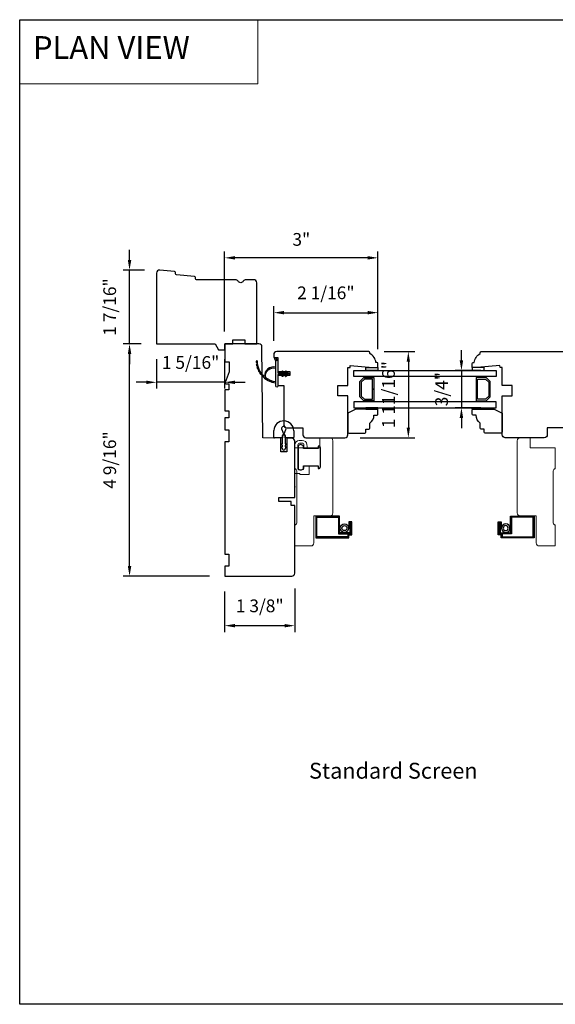
# Model space of a CAD drawing. Extents: x -4358 to -4285.7, y 5030 to 5112.5.
# Drawn here: x -4329.4 to -4318.8, y 5093.2 to 5112.5 of the extents above; entities that cross this region are included whole.
import ezdxf

# ---------------------------------------------------------------- set-up
doc = ezdxf.new("R2010")
doc.units = 0
doc.header["$LTSCALE"] = 10
doc.header["$MEASUREMENT"] = 0
doc.header["$PDMODE"] = 2
doc.header["$PDSIZE"] = -2
doc.layers.get('DEFPOINTS').update_dxf_attribs({"color": 2, "linetype": 'CONTINUOUS'})
for name, color, linetype in [('1', 1, 'CONTINUOUS'), ('5', 6, 'CONTINUOUS'), ('6', 1, 'CONTINUOUS'), ('8', 7, 'CONTINUOUS'), ('Visible (ANSI)', 7, 'CONTINUOUS')]:
    doc.layers.add(name, color=color, linetype=linetype)
for name, color, linetype, lineweight in [('2', 2, 'CONTINUOUS', 9), ('7', 7, 'CONTINUOUS', 20), ('Symbol (ISO)', 7, 'CONTINUOUS', 25)]:
    doc.layers.add(name, color=color, linetype=linetype, lineweight=lineweight)
doc.styles.add('BOLD', font='txt')
doc.styles.add('MODERN', font='tahoma.ttf')
doc.styles.add('Note Text (ISO)', font='tahoma.ttf')
doc.dimstyles.new('LWDEC$0', dxfattribs={"dimtxt": 2.5, "dimasz": 2, "dimexe": 1.25, "dimexo": 3, "dimgap": 2, "dimtad": 1, "dimtoh": 1, "dimzin": 1, "dimdsep": 46, "dimtxsty": 'MODERN', "dimcen": 0, "dimdle": 1.5, "dimadec": 0, "dimazin": 0, "dimtfac": 1, "dimtix": 1, "dimtmove": 0, "dimatfit": 3, "dimfxl": 0, "dimtzin": 0, "dimarcsym": 0})

# ---------------------------------------------------------------- blocks, each defined once
blk = doc.blocks.new('2868C')
at = {"layer": '1'}
for points in [[(8.31, 5.95, 0.171884), (8.28, 5.96, 0.583171), (3.5, 0.9), (2.98, 0.9, -0.519556), (7.69, 6.57, 0.678594), (7.73, 6.65, 0.207743), (-0.04, 10.19, -0.408958), (-0.09, 10.24), (-0.09, 10.64, -0.419299), (-0.04, 10.69, -0.372378), (10.89, 0.9), (10.39, 0.9, 0.12941)], [(0.75, 10.65, 0.017679), (-0.04, 10.69, -0.455609)], [(2.3, 10.4, 0.017638), (1.52, 10.55, -0.446077)], [(3.79, 9.95, 0.017587), (3.04, 10.2, -0.436338)], [(5.21, 9.28, 0.017526), (4.51, 9.64, -0.426583)], [(6.52, 8.43, 0.017456), (5.88, 8.88, -0.416994)], [(7.7, 7.41, 0.01738), (7.13, 7.94, -0.407743)], [(8.72, 6.23, 0.017298), (8.24, 6.83, -0.39899)], [(9.58, 4.91, 0.017215), (9.18, 5.58, -0.390882)], [(0, 0.9), (-1.24, 1.49, 1), (-1.5, 0.95), (-0.26, 0.08, -0.732951)], [(5.28, -2.2), (5.82, -2.58), (5.82, -3.2), (4.98, -2.61, -1)], [(5.28, -3.85), (5.82, -4.23), (5.82, -4.85), (4.98, -4.26, -1)], [(7.26, -2.2), (6.72, -2.58), (6.72, -3.2), (7.56, -2.61, 1)], [(7.26, -3.85), (6.72, -4.23), (6.72, -4.85), (7.56, -4.26, 1)]]:
    blk.add_lwpolyline(points, format="xyb", close=True, dxfattribs=at)
blk.add_ellipse((5.13, -4.06), major_axis=(-0.18, 0.18), ratio=1, start_param=-1.396263, end_param=1.745329, dxfattribs=at)
at = {"layer": '1', "extrusion": (0, 0, -1)}
blk.add_ellipse((7.41, -4.06), major_axis=(0.18, 0.18), ratio=1, start_param=-1.396263, end_param=1.745329, dxfattribs=at)
at = {"layer": '6'}
blk.add_lwpolyline([(6.72, -5.05), (6.72, 0), (12.46, 0, 1), (12.46, 0.9), (0, 0.9, 1), (0, 0), (5.82, 0), (5.82, -5.05, 1)], format="xyb", close=True, dxfattribs=at)
blk = doc.blocks.new('Lauren W.S.')
at = {"layer": '1'}
for p, q in [((-9.65, 5), (-6.49, 5)), ((-7.61, 0.04), (-10.31, 1.05)), ((-6.1, 4.62), (-6.1, 0.72)), ((-10.31, -1.05), (-7.61, -0.04)), ((-6.1, -0.72), (-6.1, -4.61)), ((-6.48, -5), (-9.87, -5))]:
    blk.add_line(p, q, dxfattribs=at)
for centre, radius, start, end in [((-9.59, 0), 5, 90.6876, 266.8086), ((-6.48, 4.62), 0.387, 360, 91.3007), ((-10.71, 0), 1.13, 69.34, 290.66), ((-6.48, -4.61), 0.387, 270, 360)]:
    blk.add_arc(centre, radius, start, end, dxfattribs=at)
at = {"layer": '6'}
for p, q in [((-7.61, -0.46), (-7.61, 0.46)), ((-7.61, 0.46), (-7.61, 0.04)), ((-7.36, 0.72), (-3.29, 0.72)), ((-6.1, 0.72), (-7.36, 0.72)), ((-3.07, 1.04), (-3.18, 1.28)), ((-2.77, 1.45), (-2.52, 0.86)), ((-2.3, 0.72), (-1.78, 0.72)), ((-1.57, 1.04), (-1.67, 1.28)), ((-1.27, 1.45), (-1.01, 0.86)), ((-0.8, 0.72), (-0.72, 0.72)), ((-7.61, -0.04), (-7.61, -0.46)), ((-3.29, -0.72), (-7.36, -0.72)), ((-7.36, -0.72), (-6.1, -0.72)), ((-3.18, -1.28), (-3.07, -1.04)), ((-2.52, -0.86), (-2.77, -1.46)), ((-1.78, -0.72), (-2.3, -0.72)), ((-1.67, -1.28), (-1.57, -1.04)), ((-1.01, -0.86), (-1.27, -1.46)), ((-0.72, -0.72), (-0.8, -0.72))]:
    blk.add_line(p, q, dxfattribs=at)
for centre, radius, start, end in [((-7.36, 0.46), 0.254, 90, 180), ((-7.36, 0.46), 0.254, 90, 180), ((-3.29, 0.95), 0.232, 270, 23.4142), ((-2.97, 1.36), 0.22, 24.1003, 202.7086), ((-2.3, 0.95), 0.232, 203.4142, 270), ((-1.78, 0.95), 0.232, 270, 23.4142), ((-1.47, 1.37), 0.22, 23.4142, 203.4142), ((-0.8, 0.95), 0.232, 203.4142, 270), ((-0.72, 0), 0.718, 270, 90.02), ((-7.36, -0.46), 0.254, 180, 270), ((-7.36, -0.46), 0.254, 180, 270), ((-3.29, -0.95), 0.232, 336.5858, 90), ((-2.98, -1.37), 0.22, 156.5858, 336.5858), ((-2.3, -0.95), 0.232, 90, 156.5858), ((-1.78, -0.95), 0.232, 336.5858, 90), ((-1.47, -1.37), 0.22, 156.5858, 336.5858), ((-0.8, -0.95), 0.232, 89.9381, 156.5858)]:
    blk.add_arc(centre, radius, start, end, dxfattribs=at)
blk = doc.blocks.new('S020')
at = {"layer": '1'}
blk.add_lwpolyline([(-2.83, -16.44), (-5.55, -16.44), (-5.55, -16.94), (-3.33, -16.94), (-3.33, -17.5), (-8.83, -17.5), (-8.83, -16), (-10.33, -16), (-10.33, -0.5), (-0.5, -0.5), (-0.5, -11.34), (-8.75, -11.34), (-8.75, -17.47), (-3.42, -17.47), (-3.42, -16.97), (-8.25, -16.97), (-8.25, -11.84), (0, -11.84), (0, 0), (-10.83, 0), (-10.83, -16.5), (-9.33, -16.5), (-9.33, -18), (-2.83, -18)], close=True, dxfattribs=at)
for radius in [2.12, 1.23]:
    blk.add_circle((-5.89, -14.25), radius, dxfattribs=at)
blk = doc.blocks.new('*D135')
at = {"layer": '2', "color": 0, "linetype": 'ByBlock', "lineweight": -2}
for p, q in [((-4326.967, 5106.17), (-4327.323, 5106.17)), ((-4327.198, 5101.803), (-4327.198, 5105.97)), ((-4325.629, 5101.603), (-4327.323, 5101.603))]:
    blk.add_line(p, q, dxfattribs=at)
at = {"layer": '2', "color": 0}
for points in [[(-4327.231, 5105.97), (-4327.164, 5105.97), (-4327.198, 5106.17)], [(-4327.231, 5101.803), (-4327.164, 5101.803), (-4327.198, 5101.603)]]:
    blk.add_solid(points, dxfattribs=at)
at = {"layer": 'DEFPOINTS', "color": 0}
for p in [(-4327.198, 5106.17), (-4326.667, 5106.17), (-4325.329, 5101.603)]:
    blk.add_point(p, dxfattribs=at)
at = {"layer": '2', "color": 0, "insert": (-4327.555, 5103.887), "char_height": 0.25, "attachment_point": 5, "rotation": 90, "style": 'MODERN'}
blk.add_mtext('4 9/16"', dxfattribs=at)
blk = doc.blocks.new('*D136')
at = {"layer": '2', "color": 0, "linetype": 'ByBlock', "lineweight": -2}
for p, q in [((-4327.198, 5107.818), (-4327.198, 5108.018)), ((-4326.903, 5107.618), (-4327.323, 5107.618)), ((-4327.198, 5106.17), (-4327.198, 5107.618)), ((-4326.967, 5106.17), (-4327.323, 5106.17)), ((-4327.198, 5105.97), (-4327.198, 5105.77))]:
    blk.add_line(p, q, dxfattribs=at)
at = {"layer": '2', "color": 0}
for points in [[(-4327.231, 5107.818), (-4327.164, 5107.818), (-4327.198, 5107.618)], [(-4327.231, 5105.97), (-4327.164, 5105.97), (-4327.198, 5106.17)]]:
    blk.add_solid(points, dxfattribs=at)
at = {"layer": 'DEFPOINTS', "color": 0}
for p in [(-4327.198, 5107.618), (-4326.603, 5107.618), (-4326.667, 5106.17)]:
    blk.add_point(p, dxfattribs=at)
at = {"layer": '2', "color": 0, "insert": (-4327.555, 5106.894), "char_height": 0.25, "attachment_point": 5, "rotation": 90, "style": 'MODERN'}
blk.add_mtext('1 7/16"', dxfattribs=at)
blk = doc.blocks.new('*D137')
at = {"layer": '2', "color": 0, "linetype": 'ByBlock', "lineweight": -2}
for p, q in [((-4324.364, 5106.228), (-4324.364, 5106.907)), ((-4322.317, 5106.067), (-4322.317, 5106.907)), ((-4324.164, 5106.782), (-4322.517, 5106.782))]:
    blk.add_line(p, q, dxfattribs=at)
at = {"layer": '2', "color": 0}
for points in [[(-4324.164, 5106.816), (-4324.164, 5106.749), (-4324.364, 5106.782)], [(-4322.517, 5106.816), (-4322.517, 5106.749), (-4322.317, 5106.782)]]:
    blk.add_solid(points, dxfattribs=at)
at = {"layer": 'DEFPOINTS', "color": 0}
for p in [(-4322.317, 5106.782), (-4324.364, 5105.928), (-4322.317, 5105.767)]:
    blk.add_point(p, dxfattribs=at)
at = {"layer": '2', "color": 0, "insert": (-4323.341, 5107.14), "char_height": 0.25, "attachment_point": 5, "style": 'MODERN'}
blk.add_mtext('2 1/16"', dxfattribs=at)
blk = doc.blocks.new('*D138')
at = {"layer": '2', "color": 0, "linetype": 'ByBlock', "lineweight": -2}
for p, q in [((-4325.329, 5106.411), (-4325.329, 5107.985)), ((-4322.517, 5107.86), (-4325.129, 5107.86)), ((-4322.317, 5106.067), (-4322.317, 5107.985))]:
    blk.add_line(p, q, dxfattribs=at)
at = {"layer": '2', "color": 0}
for points in [[(-4325.129, 5107.893), (-4325.129, 5107.827), (-4325.329, 5107.86)], [(-4322.517, 5107.893), (-4322.517, 5107.827), (-4322.317, 5107.86)]]:
    blk.add_solid(points, dxfattribs=at)
at = {"layer": 'DEFPOINTS', "color": 0}
for p in [(-4325.329, 5107.86), (-4325.329, 5106.111), (-4322.317, 5105.767)]:
    blk.add_point(p, dxfattribs=at)
at = {"layer": '2', "color": 0, "insert": (-4323.823, 5108.19), "char_height": 0.25, "attachment_point": 5, "style": 'MODERN'}
blk.add_mtext('3"', dxfattribs=at)
blk = doc.blocks.new('*D139')
at = {"layer": '2', "color": 0, "linetype": 'ByBlock', "lineweight": -2}
for p, q in [((-4325.329, 5101.303), (-4325.329, 5100.506)), ((-4323.951, 5101.362), (-4323.951, 5100.506)), ((-4325.129, 5100.631), (-4324.151, 5100.631))]:
    blk.add_line(p, q, dxfattribs=at)
at = {"layer": '2', "color": 0}
for points in [[(-4325.129, 5100.664), (-4325.129, 5100.597), (-4325.329, 5100.631)], [(-4324.151, 5100.664), (-4324.151, 5100.597), (-4323.951, 5100.631)]]:
    blk.add_solid(points, dxfattribs=at)
at = {"layer": 'DEFPOINTS', "color": 0}
for p in [(-4323.951, 5101.662), (-4325.329, 5101.603), (-4323.951, 5100.631)]:
    blk.add_point(p, dxfattribs=at)
at = {"layer": '2', "color": 0, "insert": (-4324.64, 5100.988), "char_height": 0.25, "attachment_point": 5, "style": 'MODERN'}
blk.add_mtext('1 3/8"', dxfattribs=at)
blk = doc.blocks.new('*D142')
at = {"layer": '2', "color": 0, "linetype": 'ByBlock', "lineweight": -2}
for p, q in [((-4322.196, 5106.017), (-4321.595, 5106.017)), ((-4321.72, 5105.817), (-4321.72, 5104.524)), ((-4322.667, 5104.324), (-4321.595, 5104.324))]:
    blk.add_line(p, q, dxfattribs=at)
at = {"layer": '2', "color": 0}
for points in [[(-4321.754, 5105.817), (-4321.687, 5105.817), (-4321.72, 5106.017)], [(-4321.754, 5104.524), (-4321.687, 5104.524), (-4321.72, 5104.324)]]:
    blk.add_solid(points, dxfattribs=at)
at = {"layer": 'DEFPOINTS', "color": 0}
for p in [(-4322.496, 5106.017), (-4322.967, 5104.324), (-4321.72, 5104.324)]:
    blk.add_point(p, dxfattribs=at)
at = {"layer": '2', "color": 0, "insert": (-4322.078, 5105.171), "char_height": 0.25, "attachment_point": 5, "rotation": 90, "style": 'MODERN'}
blk.add_mtext('1 11/16"', dxfattribs=at)
blk = doc.blocks.new('*D145')
at = {"layer": '2', "color": 0, "linetype": 'ByBlock', "lineweight": -2}
for p, q in [((-4320.677, 5105.843), (-4320.677, 5106.043)), ((-4320.294, 5105.643), (-4320.802, 5105.643)), ((-4320.677, 5105.643), (-4320.677, 5104.915)), ((-4320.294, 5104.915), (-4320.802, 5104.915)), ((-4320.677, 5104.715), (-4320.677, 5104.515))]:
    blk.add_line(p, q, dxfattribs=at)
at = {"layer": '2', "color": 0}
for points in [[(-4320.711, 5105.843), (-4320.644, 5105.843), (-4320.677, 5105.643)], [(-4320.711, 5104.715), (-4320.644, 5104.715), (-4320.677, 5104.915)]]:
    blk.add_solid(points, dxfattribs=at)
at = {"layer": 'DEFPOINTS', "color": 0}
for p in [(-4319.994, 5105.643), (-4320.677, 5104.915), (-4319.994, 5104.915)]:
    blk.add_point(p, dxfattribs=at)
at = {"layer": '2', "color": 0, "insert": (-4321.035, 5105.279), "char_height": 0.25, "attachment_point": 5, "rotation": 90, "style": 'MODERN'}
blk.add_mtext('3/4"', dxfattribs=at)
blk = doc.blocks.new('*D146')
at = {"layer": '2', "color": 0, "linetype": 'ByBlock', "lineweight": -2}
for p, q in [((-4326.667, 5105.87), (-4326.667, 5105.289)), ((-4325.329, 5105.87), (-4325.329, 5105.289)), ((-4326.867, 5105.414), (-4327.067, 5105.414)), ((-4325.329, 5105.414), (-4326.667, 5105.414)), ((-4325.129, 5105.414), (-4324.929, 5105.414))]:
    blk.add_line(p, q, dxfattribs=at)
at = {"layer": '2', "color": 0}
for points in [[(-4326.867, 5105.447), (-4326.867, 5105.38), (-4326.667, 5105.414)], [(-4325.129, 5105.447), (-4325.129, 5105.38), (-4325.329, 5105.414)]]:
    blk.add_solid(points, dxfattribs=at)
at = {"layer": 'DEFPOINTS', "color": 0}
for p in [(-4326.667, 5106.17), (-4325.329, 5106.17), (-4326.667, 5105.414)]:
    blk.add_point(p, dxfattribs=at)
at = {"layer": '2', "color": 0, "insert": (-4325.998, 5105.771), "char_height": 0.25, "attachment_point": 5, "style": 'MODERN'}
blk.add_mtext('1 5/16"', dxfattribs=at)

msp = doc.modelspace()

# ---------------------------------------------------------------- linework, layer by layer
at = {"layer": '1', "color": 1}
for points in [[(-4319.99421, 5105.64303), (-4319.99421, 5105.52492), (-4322.78961, 5105.52493), (-4322.78961, 5105.64304)], [(-4322.5931, 5105.05248), (-4322.6715, 5105.13088), (-4322.6715, 5105.42684), (-4322.5931, 5105.50524), (-4322.39591, 5105.50524), (-4322.39591, 5105.28029), (-4322.42347, 5105.28029), (-4322.42347, 5105.47768), (-4322.58169, 5105.47768), (-4322.64394, 5105.41543), (-4322.64394, 5105.1423), (-4322.58169, 5105.08004), (-4322.42347, 5105.08004), (-4322.42347, 5105.27859), (-4322.39591, 5105.27859), (-4322.39591, 5105.05248)], [(-4320.19072, 5105.05248), (-4320.11232, 5105.13088), (-4320.11232, 5105.42684), (-4320.19072, 5105.50524), (-4320.38791, 5105.50524), (-4320.38791, 5105.28029), (-4320.36035, 5105.28029), (-4320.36035, 5105.47768), (-4320.20213, 5105.47768), (-4320.13988, 5105.41543), (-4320.13988, 5105.1423), (-4320.20213, 5105.08004), (-4320.36035, 5105.08004), (-4320.36035, 5105.27859), (-4320.38791, 5105.27859), (-4320.38791, 5105.05248)], [(-4319.99421, 5104.91469), (-4319.99421, 5105.0328), (-4322.78961, 5105.0328), (-4322.78961, 5104.91469)]]:
    msp.add_lwpolyline(points, close=True, dxfattribs=at)
msp.add_lwpolyline([(-4323.47888, 5103.72085), (-4323.48872, 5103.72085), (-4323.48872, 5103.72084), (-4323.47888, 5103.72084), (-4323.47888, 5103.72085), (-4323.47701, 5103.72092), (-4323.47508, 5103.72112), (-4323.47312, 5103.72145), (-4323.47119, 5103.72189), (-4323.46933, 5103.72244), (-4323.46758, 5103.72309), (-4323.46588, 5103.72387), (-4323.46417, 5103.7248), (-4323.46249, 5103.72585), (-4323.46088, 5103.727), (-4323.45937, 5103.72822), (-4323.458, 5103.7295), (-4323.45673, 5103.73087), (-4323.4555, 5103.73238), (-4323.45435, 5103.73399), (-4323.4533, 5103.73567), (-4323.45238, 5103.73738), (-4323.4516, 5103.73908), (-4323.45095, 5103.74083), (-4323.4504, 5103.74269), (-4323.44995, 5103.74462), (-4323.44962, 5103.74657), (-4323.44942, 5103.74851), (-4323.44935, 5103.75038), (-4323.44935, 5104.13027), (-4323.44942, 5104.13214), (-4323.44962, 5104.13407), (-4323.44995, 5104.13603), (-4323.45039, 5104.13796), (-4323.45095, 5104.13982), (-4323.4516, 5104.14157), (-4323.45238, 5104.14327), (-4323.4533, 5104.14498), (-4323.45435, 5104.14666), (-4323.4555, 5104.14827), (-4323.45673, 5104.14978), (-4323.458, 5104.15115), (-4323.45937, 5104.15242), (-4323.46088, 5104.15365), (-4323.46249, 5104.1548), (-4323.46417, 5104.15585), (-4323.46588, 5104.15677), (-4323.46758, 5104.15755), (-4323.46933, 5104.1582), (-4323.47119, 5104.15876), (-4323.47312, 5104.1592), (-4323.47508, 5104.15953), (-4323.47701, 5104.15973), (-4323.47888, 5104.1598), (-4323.47888, 5104.15981), (-4323.48872, 5104.15981), (-4323.48872, 5104.1598), (-4323.48872, 5104.1096), (-4323.78203, 5104.1096), (-4323.78203, 5104.15783, 0.60977818), (-4323.88703, 5104.15783), (-4323.88703, 5103.72281, 0.60977818), (-4323.78203, 5103.72281), (-4323.78203, 5103.77105), (-4323.48872, 5103.77105), (-4323.48872, 5103.72085)], format="xyb", dxfattribs=at)
at = {"layer": '2'}
msp.add_lwpolyline([(-4323.67096, 5103.77105), (-4323.77096, 5103.77103), (-4323.77096, 5103.72583, -0.41421252), (-4323.806, 5103.69079), (-4323.85592, 5103.69079, -0.4142146), (-4323.89096, 5103.72583), (-4323.89096, 5104.18575, -0.41421305), (-4323.85592, 5104.22079), (-4323.806, 5104.22079, -0.41421407), (-4323.77096, 5104.18575), (-4323.77096, 5104.10962), (-4323.70134, 5104.10962), (-4323.71185, 5104.18874, 0.37606277), (-4323.80551, 5104.27079), (-4323.86592, 5104.27079, 0.41421238), (-4323.95096, 5104.18575), (-4323.95096, 5103.63007, 0.41421356), (-4323.94112, 5103.62023), (-4323.86191, 5103.62023, -0.41421356), (-4323.85207, 5103.61038), (-4323.85207, 5103.60083), (-4323.68081, 5103.60083, 0.41421356), (-4323.67096, 5103.61067), (-4323.67096, 5103.63075), (-4323.67096, 5103.77103)], format="xyb", dxfattribs=at)
at = {"layer": '6'}
for points in [[(-4322.3172, 5105.70248), (-4322.3172, 5105.64342), (-4322.55342, 5105.64342), (-4322.55342, 5105.70248)], [(-4320.46663, 5105.70248), (-4320.46663, 5105.64342), (-4320.23041, 5105.64342), (-4320.23041, 5105.70248)], [(-4322.55339, 5104.91469), (-4322.55339, 5104.88477), (-4322.31717, 5104.88477), (-4322.31717, 5104.91469)], [(-4320.23043, 5104.91469), (-4320.23043, 5104.88477), (-4320.46665, 5104.88477), (-4320.46665, 5104.91469)]]:
    msp.add_lwpolyline(points, close=True, dxfattribs=at)
at = {"layer": '7', "color": 1, "linetype": 'Continuous'}
msp.add_lwpolyline([(-4329.35602, 5112.54027), (-4324.67468, 5112.54027), (-4324.67468, 5111.28084), (-4329.35602, 5111.28084)], close=True, dxfattribs=at)
at = {"layer": '7'}
for points in [[(-4323.95084, 5103.71351), (-4323.95084, 5103.71351, -0.41421356), (-4323.91147, 5103.67414), (-4323.91147, 5102.65052, -0.41421356), (-4323.95084, 5102.61115), (-4323.95084, 5102.61115), (-4323.95084, 5102.19777), (-4323.63588, 5102.19777, 0.41421356), (-4323.57682, 5102.25682), (-4323.57682, 5102.78832), (-4323.26186, 5102.78832, 0.41421356), (-4323.20281, 5102.84737), (-4323.20281, 5104.26469, 0.41421356), (-4323.26186, 5104.32375), (-4323.45871, 5104.32375), (-4323.45871, 5104.1269), (-4323.95084, 5104.1269)], [(-4318.83298, 5103.71351), (-4318.83298, 5103.71351, 0.41421356), (-4318.87235, 5103.67414), (-4318.87235, 5102.65052, 0.41421356), (-4318.83298, 5102.61115), (-4318.83298, 5102.61115), (-4318.83298, 5102.19777), (-4319.14794, 5102.19777, -0.41421356), (-4319.20699, 5102.25682), (-4319.20699, 5102.78832), (-4319.52195, 5102.78832, -0.41421356), (-4319.58101, 5102.84737), (-4319.58101, 5104.26469, -0.41421356), (-4319.52195, 5104.32375), (-4319.3251, 5104.32375), (-4319.3251, 5104.1269), (-4318.83298, 5104.1269)]]:
    msp.add_lwpolyline(points, format="xyb", close=True, dxfattribs=at)
at = {"layer": '8', "linetype": 'Continuous'}
msp.add_lwpolyline([(-4329.35602, 5112.54027), (-4299.66676, 5112.54027), (-4299.66676, 5093.18948), (-4329.35602, 5093.18948)], close=True, dxfattribs=at)
at = {"layer": '8'}
for points in [[(-4325.90182, 5107.47488, 0.36397023), (-4325.91955, 5107.49293), (-4326.27568, 5107.52722, -0.36397023), (-4326.29341, 5107.54527), (-4326.29552, 5107.57198, 0.36397023), (-4326.31325, 5107.59003), (-4326.60278, 5107.61791, 0.44261709), (-4326.66749, 5107.55913), (-4326.66749, 5106.17019), (-4325.51521, 5106.17019), (-4325.44702, 5106.05208), (-4325.32891, 5106.05208), (-4325.32891, 5106.17019), (-4325.17143, 5106.17019), (-4325.17143, 5106.24893), (-4324.93521, 5106.24893), (-4324.93521, 5106.17019), (-4324.69899, 5106.17019), (-4324.69899, 5107.37098, 0.41421356), (-4324.75805, 5107.43003), (-4324.91166, 5107.43003, 0.26794919), (-4324.96281, 5107.4005, -0.57735027), (-4325.06509, 5107.4005, 0.26794919), (-4325.11624, 5107.43003), (-4325.88009, 5107.43003, -0.39139246), (-4325.89971, 5107.44817)], [(-4323.95096, 5101.66234), (-4323.95096, 5102.99107), (-4324.01986, 5102.99107), (-4324.01986, 5103.06981), (-4324.26592, 5103.06981), (-4324.26592, 5103.14855), (-4323.95096, 5103.14855), (-4323.95096, 5104.25577, 0.41165989), (-4324.0095, 5104.31482), (-4324.10844, 5104.31568), (-4324.10844, 5104.04421), (-4324.22655, 5104.04421), (-4324.22655, 5104.31671), (-4324.58103, 5104.31981), (-4324.59666, 5106.11165, 0.41165989), (-4324.65572, 5106.17019), (-4325.32891, 5106.17019), (-4325.32891, 5105.81586), (-4325.24033, 5105.81586), (-4325.24033, 5105.61901), (-4325.31669, 5105.40921, 0.52056705), (-4325.29819, 5105.38279), (-4325.25017, 5105.38279), (-4325.25017, 5105.26468), (-4325.32891, 5105.26468), (-4325.32891, 5104.93004), (-4325.32891, 5104.8513), (-4325.25017, 5104.8513), (-4325.25017, 5104.7135), (-4325.32891, 5104.7135), (-4325.32891, 5104.47728), (-4325.25017, 5104.47728), (-4325.25017, 5104.24106), (-4325.32891, 5104.24106), (-4325.32891, 5102.03635), (-4325.25017, 5102.03635), (-4325.25017, 5101.80013), (-4325.32891, 5101.80013), (-4325.32891, 5101.60328), (-4324.01002, 5101.60328, 0.41421356)], [(-4324.16758, 5104.58007, 0.41421356), (-4324.10852, 5104.52102), (-4323.79355, 5104.52099), (-4323.79358, 5104.38321, 0.41428903), (-4323.73453, 5104.32414), (-4322.96679, 5104.32417, 0.41421356), (-4322.90773, 5104.38322), (-4322.90772, 5105.15095), (-4323.10457, 5105.15095), (-4323.10457, 5105.34794), (-4322.90772, 5105.34794), (-4322.90772, 5105.70209), (-4322.8644, 5105.7022), (-4322.861, 5105.74112), (-4322.4149, 5105.70209), (-4322.32701, 5105.70209, 0.41421356), (-4322.31717, 5105.71193), (-4322.31717, 5105.78083, 0.41421356), (-4322.33685, 5105.80051), (-4322.35654, 5105.80051, 0.23812491), (-4322.47465, 5105.97768), (-4322.47465, 5105.9954, 0.41421356), (-4322.4963, 5106.01705), (-4324.30541, 5106.01705, 0.41421314), (-4324.36446, 5105.95799), (-4324.36446, 5105.89894), (-4324.28572, 5105.89894), (-4324.28572, 5105.62335), (-4324.0495, 5105.62335), (-4324.0495, 5105.54461), (-4324.28572, 5105.54461), (-4324.28572, 5105.34794), (-4324.16761, 5105.34794)], [(-4322.55339, 5104.43201), (-4322.55339, 5104.49107), (-4322.49433, 5104.49107, 0.41421356), (-4322.47465, 5104.51075), (-4322.47465, 5104.60918, 0.23606798), (-4322.39591, 5104.76666), (-4322.33685, 5104.76666, 0.41421356), (-4322.31717, 5104.78634), (-4322.31717, 5104.86508, 0.41421356), (-4322.33685, 5104.88477), (-4322.75024, 5104.88477), (-4322.90772, 5104.80603), (-4322.90772, 5104.43201, 0.41421356), (-4322.88803, 5104.41233), (-4322.57307, 5104.41233, 0.41421356)], [(-4320.23043, 5104.43201), (-4320.23043, 5104.49107), (-4320.28949, 5104.49107, -0.41421356), (-4320.30917, 5104.51075), (-4320.30917, 5104.60918, -0.23606798), (-4320.38791, 5104.76666), (-4320.44697, 5104.76666, -0.41421356), (-4320.46665, 5104.78634), (-4320.46665, 5104.86508, -0.41421356), (-4320.44697, 5104.88477), (-4320.03358, 5104.88477), (-4319.8761, 5104.80603), (-4319.8761, 5104.43201, -0.41421356), (-4319.89579, 5104.41233), (-4320.21075, 5104.41233, -0.41421356)]]:
    msp.add_lwpolyline(points, format="xyb", close=True, dxfattribs=at)
msp.add_lwpolyline([(-4318.6753, 5104.52102), (-4318.99027, 5104.52099), (-4318.99024, 5104.38321, -0.41428903), (-4319.04929, 5104.32414), (-4319.81704, 5104.32417, -0.41421356), (-4319.87609, 5104.38322), (-4319.8761, 5105.15095), (-4319.67925, 5105.15095), (-4319.67925, 5105.34794), (-4319.8761, 5105.34794), (-4319.8761, 5105.70209), (-4319.91942, 5105.7022), (-4319.92282, 5105.74112), (-4320.36892, 5105.70209), (-4320.45681, 5105.70209, -0.41421356), (-4320.46665, 5105.71193), (-4320.46665, 5105.78083, -0.41421356), (-4320.44697, 5105.80051), (-4320.42728, 5105.80051, -0.23812491), (-4320.30917, 5105.97768), (-4320.30917, 5105.9954, -0.41421356), (-4320.28752, 5106.01705), (-4318.47841, 5106.01705, -0.41421314)], format="xyb", dxfattribs=at)
at = {"layer": 'Visible (ANSI)'}
msp.add_line((-4323.95096, 5103.36579), (-4323.95096, 5103.35525), dxfattribs=at)

# ---------------------------------------------------------------- block references
at = {"layer": '1', "yscale": 0.03937, "zscale": 0.03937}
for p, xscale, rotation in [((-4323.53745, 5102.78044), 0.03937, 90), ((-4319.24636, 5102.78044), -0.03937, 270)]:
    msp.add_blockref('S020', p, dxfattribs=dict(at, xscale=xscale, rotation=rotation))
at = {"layer": '2', "xscale": 0.03937, "yscale": 0.03937, "zscale": 0.03937, "rotation": 270}
msp.add_blockref('Lauren W.S.', (-4324.1675, 5104.08061), dxfattribs=at)
at = {"layer": '8', "xscale": -0.03937, "yscale": 0.03937, "zscale": 0.03937, "rotation": 90}
msp.add_blockref('2868C', (-4324.28574, 5105.82947), dxfattribs=at)

# ---------------------------------------------------------------- texts
at = {"layer": '5', "linetype": 'Continuous', "lineweight": 15, "style": 'BOLD'}
msp.add_text('PLAN VIEW', height=0.445956, dxfattribs=at).set_placement((-4329.09625, 5111.77083))
at = {"layer": 'Symbol (ISO)', "insert": (-4322.01587, 5098.45631), "char_height": 0.3121691, "width": 5.2903284, "attachment_point": 2, "style": 'Note Text (ISO)'}
msp.add_mtext('\\pt6.7962;\\PStandard Screen', dxfattribs=at)

# ---------------------------------------------------------------- dimensions: what is measured, and where the dimension line sits
at = {"layer": '2'}
for base, p1, p2, picture, middle in [((-4325.32891, 5107.85994), (-4322.31711, 5105.76651), (-4325.32891, 5106.11114), '*D138', (-4323.82301, 5108.19015)), ((-4322.317114, 5106.782273), (-4324.364463, 5105.928467), (-4322.317114, 5105.766509), '*D137', (-4323.340789, 5107.140097)), ((-4326.66749, 5105.41365), (-4325.32891, 5106.17019), (-4326.66749, 5106.17019), '*D146', (-4325.9982, 5105.77147)), ((-4323.9509603392, 5100.6305231103), (-4325.3289103392, 5101.6032807167), (-4323.9509603392, 5101.6623357167), '*D139', (-4324.6399353392, 5100.9883471532))]:
    dim = msp.add_linear_dim(base=base, p1=p1, p2=p2, dimstyle='LWDEC$0', override={"dimscale": 0.1, "dimdec": 4, "dimlunit": 5, "dimpost": '"', "dimtdec": 4, "dimfxl": 1.25, "dimfrac": 2, "dimarcsym": 1}, dxfattribs=at)
    dim.commit()
    dim.dimension.update_dxf_attribs({"geometry": picture, "text_midpoint": middle})
for base, p1, p2, picture, middle in [((-4327.19763, 5107.61791), (-4326.66749, 5106.17019), (-4326.60278, 5107.61791), '*D136', (-4327.55545, 5106.89405)), ((-4327.19763, 5106.17019), (-4325.32891, 5101.60328), (-4326.66749, 5106.17019), '*D135', (-4327.55545, 5103.88674)), ((-4321.72017, 5104.32417), (-4322.4963, 5106.01705), (-4322.96679, 5104.32417), '*D142', (-4322.078, 5105.17061)), ((-4320.67749, 5104.91469), (-4319.99421, 5105.64303), (-4319.99421, 5104.91469), '*D145', (-4321.03532, 5105.27886))]:
    dim = msp.add_linear_dim(base=base, p1=p1, p2=p2, angle=90, dimstyle='LWDEC$0', override={"dimscale": 0.1, "dimdec": 4, "dimlunit": 5, "dimpost": '"', "dimtdec": 4, "dimfxl": 1.25, "dimfrac": 2, "dimarcsym": 1}, dxfattribs=at)
    dim.commit()
    dim.dimension.update_dxf_attribs({"geometry": picture, "text_midpoint": middle})

doc.saveas('drawing.dxf')
